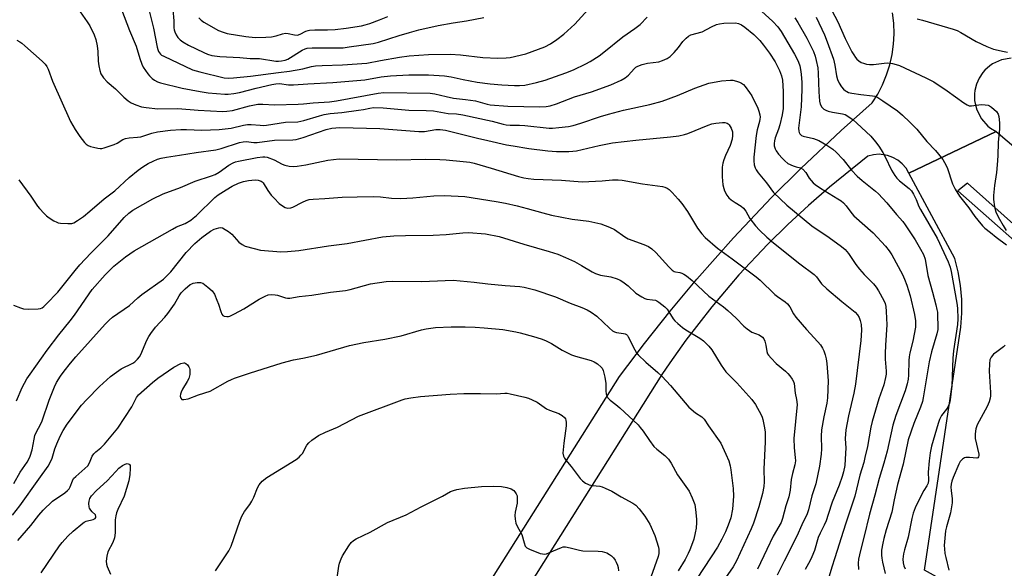
# Model space of a CAD drawing. Units: inches. Extents: x 1273758 to 1279759, y 461454 to 465455.
# Drawn here: x 1276463 to 1276812, y 462341 to 462536 of the extents above; entities that cross this region are included whole.
import ezdxf

# ---------------------------------------------------------------- set-up
doc = ezdxf.new("R2010")
doc.units = ezdxf.units.IN
doc.header["$MEASUREMENT"] = 0
for name, color, linetype in [('TRANS-Driveway', 251, 'Continuous'), ('TRANS-Parking Lot', 4, 'Continuous'), ('Undefined', 1, 'Continuous')]:
    doc.layers.add(name, color=color, linetype=linetype)

msp = doc.modelspace()

# ---------------------------------------------------------------- linework, layer by layer
at = {"layer": 'TRANS-Driveway'}
for points in [[(1276619.22, 462320.4, 0), (1276675.34, 462409.29, 0), (1276684.19, 462421.04, 0), (1276693.33, 462432.56, 0), (1276702.76, 462443.85, 0), (1276715.76, 462458.53, 0), (1276729.24, 462472.77, 0), (1276739.66, 462483.16, 0), (1276753.94, 462496.59, 0), (1276764.95, 462506.35, 0), (1276766.94, 462509.51, 0), (1276768.65, 462512.83, 0), (1276770.07, 462516.28, 0), (1276771.19, 462519.84, 0), (1276772.01, 462523.48, 0), (1276772.51, 462527.18, 0), (1276772.7, 462530.91, 0), (1276772.57, 462534.64, 0), (1276772.12, 462538.34, 0)], [(1276814.27, 462522.28, 0), (1276810.82, 462521.68, 0), (1276807.64, 462520.22, 0), (1276806.67, 462519.56, 0), (1276804.93, 462518.01, 0), (1276804.16, 462517.12, 0), (1276802.87, 462515.17, 0), (1276801.92, 462513.04, 0), (1276801.36, 462510.77, 0), (1276801.22, 462509.6, 0), (1276801.25, 462507.27, 0), (1276801.41, 462506.11, 0), (1276802.02, 462503.85, 0), (1276803.64, 462500.75, 0), (1276806, 462498.15, 0), (1276806.92, 462497.43, 0), (1276808.93, 462496.24, 0), (1276777.97, 462481.46, 0), (1276776.93, 462483.19, 0), (1276775.6, 462484.73, 0), (1276774.05, 462486.02, 0), (1276772.29, 462487.02, 0), (1276770.39, 462487.72, 0), (1276767.39, 462488.14, 0), (1276765.36, 462487.99, 0), (1276763.4, 462487.51, 0), (1276749.84, 462476.45, 0), (1276742.32, 462469.95, 0), (1276735.01, 462463.22, 0), (1276727.92, 462456.26, 0), (1276717.7, 462445.4, 0), (1276708.03, 462434.06, 0), (1276698.9, 462422.27, 0), (1276693.13, 462414.18, 0), (1276690.35, 462410.06, 0), (1276641.77, 462332.86, 0)]]:
    msp.add_polyline3d(points, dxfattribs=at)
at = {"layer": 'TRANS-Parking Lot'}
msp.add_lwpolyline([(1276777.97, 462481.46), (1276808.93, 462496.24), (1276844.76, 462465.87), (1276866.45, 462448.03), (1276870.82, 462442.71), (1276875.18, 462437.39), (1276861.6, 462421.93), (1276798.72, 462477.91), (1276795.28, 462475.18), (1276863.64, 462414.91), (1276880.41, 462434.52), (1276892.38, 462451.37), (1276905, 462441.61), (1276886.67, 462418.69), (1276879.57, 462386.63), (1276882.48, 462372.76), (1276859.47, 462298.34), (1276783.46, 462340.62), (1276796.32, 462426.85), (1276796.73, 462431.75), (1276796.73, 462436.68), (1276796.3, 462441.58), (1276795.46, 462446.43), (1276794.22, 462451.19)], close=True, dxfattribs=at)
at = {"layer": 'Undefined'}
for points, elevation in [([(1276481.64, 462542.17), (1276486.63, 462535.15), (1276487.55, 462533.66), (1276489.07, 462530.51), (1276489.69, 462528.89), (1276490.1, 462526.59), (1276490.32, 462524.56), (1276490.42, 462521.13), (1276490.68, 462519.5), (1276491.09, 462517.8), (1276491.45, 462516.7), (1276491.85, 462515.97), (1276492.35, 462515.31), (1276493.65, 462513.85), (1276496.61, 462511.33), (1276499.57, 462508.4), (1276501.08, 462507.14), (1276502.22, 462506.35), (1276503.84, 462505.65), (1276505.8, 462505.02), (1276507.55, 462504.74), (1276511.65, 462504.29), (1276518.73, 462504.35), (1276525.91, 462503.79), (1276534.66, 462503.37), (1276536.12, 462503.39), (1276538.09, 462503.7), (1276544.19, 462505.37), (1276547.11, 462505.92), (1276548.88, 462505.94), (1276553.04, 462505.64), (1276561.34, 462505.89), (1276563.3, 462506.01), (1276566.76, 462506.43), (1276572.53, 462506.8), (1276574.94, 462507.14), (1276589.77, 462509.84), (1276591.8, 462510.01), (1276608.24, 462509.86), (1276609.86, 462509.61), (1276613.92, 462508.62), (1276616.46, 462508.09), (1276620.77, 462507.58), (1276624.32, 462507.04), (1276628.36, 462505.91), (1276629.51, 462505.69), (1276635.76, 462505.26), (1276647.07, 462504.97), (1276649.36, 462505.09), (1276650.78, 462505.38), (1276653.05, 462506.01), (1276659.4, 462508.55), (1276665.41, 462510.34), (1276672.24, 462512.72), (1276675.88, 462514.39), (1276677.37, 462515.2), (1276678.51, 462516.16), (1276680.51, 462518.47), (1276681.18, 462519.02), (1276681.88, 462519.43), (1276683.37, 462520), (1276685.22, 462520.45), (1276689.28, 462520.95), (1276690.63, 462521.4), (1276692.2, 462522.09), (1276693.36, 462522.87), (1276694.77, 462524.29), (1276696.29, 462525.99), (1276697.84, 462528.09), (1276698.94, 462529.32), (1276699.75, 462530.03), (1276700.58, 462530.48), (1276704.67, 462531.52), (1276707.96, 462533.29), (1276709.76, 462534.11), (1276710.81, 462534.46), (1276712.28, 462534.63), (1276716.47, 462534.71), (1276717.59, 462534.5), (1276718.62, 462534.03), (1276719.79, 462533.2), (1276722.95, 462530.63), (1276725.11, 462528.44), (1276726.42, 462526.88), (1276728.56, 462524.01), (1276730.5, 462520.92), (1276732.11, 462517.8), (1276732.82, 462515.97), (1276733.08, 462514.39), (1276733.33, 462510.4), (1276733.39, 462507.52), (1276733.34, 462504.39), (1276733.03, 462502.18), (1276732.15, 462498.6), (1276731.66, 462497.02), (1276730.53, 462494), (1276730.25, 462492.96), (1276730.15, 462491.93), (1276730.22, 462491.14), (1276730.52, 462490.1), (1276730.9, 462489.36), (1276731.76, 462488.17), (1276733.09, 462486.6), (1276733.93, 462485.8), (1276735.08, 462484.93), (1276736.86, 462484.02), (1276737.93, 462483.66), (1276739.5, 462483.32), (1276740.33, 462482.86), (1276741.4, 462481.68), (1276742.61, 462479.73), (1276743.26, 462478.83), (1276744, 462478.01), (1276744.67, 462477.44), (1276746.61, 462476.11), (1276752.78, 462472.4), (1276753.95, 462471.6), (1276754.79, 462470.92), (1276755.75, 462469.92), (1276757.71, 462467.18), (1276758.41, 462466.35), (1276765.31, 462460.26), (1276769.66, 462455.57), (1276770.9, 462453.93), (1276771.85, 462452.44), (1276775.64, 462445.48), (1276776.42, 462443.91), (1276777.2, 462441.74), (1276778.38, 462437.92), (1276779.89, 462431.38), (1276780.25, 462429.13), (1276780.25, 462426.9), (1276779.37, 462421.92), (1276778.28, 462417.75), (1276778.02, 462416.37), (1276777.89, 462414.97), (1276777.83, 462409.78), (1276777.68, 462408.36), (1276777.36, 462406.72), (1276776.66, 462404.31), (1276773.37, 462395.46), (1276772.3, 462392.04), (1276770.27, 462382.86), (1276769.11, 462378.6), (1276767.39, 462373.2), (1276765.85, 462367.21), (1276764.01, 462360.52), (1276762.02, 462352.2), (1276760.78, 462347.69), (1276760.14, 462344.57), (1276760.02, 462343.16), (1276760.06, 462340.92)], 204), ([(1276497.8, 462541.94), (1276501.64, 462532.06), (1276503.95, 462526.48), (1276505.25, 462522.08), (1276505.92, 462520.12), (1276506.45, 462519.08), (1276507.23, 462517.84), (1276508.07, 462516.64), (1276508.63, 462516.01), (1276509.63, 462515.07), (1276510.5, 462514.4), (1276511.53, 462513.87), (1276512.62, 462513.47), (1276520.3, 462511.63), (1276526.68, 462510.38), (1276529.48, 462509.93), (1276535.4, 462509.47), (1276536.57, 462509.5), (1276538.59, 462509.73), (1276540.6, 462510.09), (1276546.49, 462511.61), (1276552, 462512.91), (1276553.45, 462513.17), (1276554.78, 462513.19), (1276557.95, 462512.81), (1276559.73, 462512.78), (1276564.81, 462513.12), (1276573.71, 462513.54), (1276584.99, 462514.52), (1276590.83, 462515.59), (1276594.15, 462516.02), (1276600.63, 462516.26), (1276607.65, 462516.33), (1276613.23, 462515.95), (1276615.68, 462515.61), (1276619.95, 462514.63), (1276624.82, 462513.7), (1276629.48, 462513.09), (1276633.6, 462512.72), (1276638.07, 462512.5), (1276639.83, 462512.51), (1276641.79, 462512.7), (1276645.88, 462513.57), (1276648.99, 462514.38), (1276656.32, 462516.99), (1276658.99, 462518.1), (1276663.37, 462520.25), (1276664.88, 462521.08), (1276668.16, 462523.11), (1276669.83, 462524.33), (1276676.46, 462529.83), (1276680.8, 462532.75), (1276682.61, 462534.2), (1276685.1, 462536.72)], 202), ([(1276508.09, 462540.87), (1276510.14, 462532.82), (1276511.4, 462526.1), (1276511.61, 462525.28), (1276511.9, 462524.54), (1276512.54, 462523.7), (1276512.96, 462523.35), (1276513.71, 462522.9), (1276523.97, 462518.06), (1276526.48, 462517.33), (1276535.14, 462515.25), (1276536.62, 462515.14), (1276538.52, 462515.25), (1276544.55, 462515.9), (1276554.43, 462517.1), (1276558.29, 462517.67), (1276563.05, 462518.5), (1276566.17, 462519.28), (1276567.6, 462519.48), (1276569.91, 462519.65), (1276577.12, 462519.89), (1276585.74, 462520.43), (1276590.64, 462521.39), (1276597.37, 462522.56), (1276600.78, 462523.02), (1276607.59, 462523.51), (1276615.32, 462523.63), (1276618.94, 462523.41), (1276626.93, 462522.49), (1276632.15, 462522.23), (1276635.13, 462522.37), (1276636.61, 462522.52), (1276642.09, 462523.73), (1276648.81, 462526.25), (1276650.87, 462527.35), (1276653.06, 462528.84), (1276655.65, 462530.78), (1276659.53, 462534.34), (1276667.72, 462543.53)], 200), ([(1276748.37, 462543.5), (1276752.75, 462535.16), (1276755.33, 462529.22), (1276757.77, 462524.42), (1276758.37, 462523.41), (1276759.02, 462522.5), (1276759.55, 462521.87), (1276760.16, 462521.33), (1276761.07, 462520.73), (1276761.82, 462520.4), (1276762.89, 462520.13), (1276763.98, 462519.95), (1276765.41, 462519.95), (1276769.23, 462520.46), (1276770.41, 462520.53), (1276772.09, 462520.3), (1276773.48, 462519.98), (1276774.57, 462519.64), (1276783.92, 462515.3), (1276786.74, 462513.88), (1276791.53, 462510.67), (1276797.41, 462506.4), (1276798.62, 462505.63), (1276799.38, 462505.35), (1276800.19, 462505.27), (1276803.59, 462505.75), (1276804.98, 462505.72), (1276806.05, 462505.54), (1276806.56, 462505.37), (1276807.28, 462504.91), (1276808.98, 462503.3), (1276809.64, 462502.38), (1276809.86, 462501.6), (1276810.07, 462499.34), (1276810.13, 462497.06), (1276809.62, 462492.5), (1276809.47, 462487.63), (1276809.21, 462484.35), (1276808.96, 462481.66), (1276808.28, 462477.06), (1276808.01, 462473.53), (1276808, 462472.07), (1276808.33, 462469.53), (1276808.81, 462467.72), (1276809.59, 462465.99), (1276811.36, 462462.88), (1276812.46, 462461.16)], 196), ([(1276516.98, 462539.45), (1276517.32, 462535.52), (1276517.29, 462533.03), (1276517.39, 462532.33), (1276517.65, 462531.55), (1276518.11, 462530.54), (1276518.74, 462529.59), (1276519.55, 462528.74), (1276520.49, 462528.05), (1276522.54, 462526.87), (1276527.91, 462524.19), (1276529.22, 462523.61), (1276530.78, 462523.15), (1276533.57, 462522.76), (1276540.75, 462522.44), (1276544.32, 462522.13), (1276547.74, 462522.08), (1276553.5, 462521.2), (1276554.38, 462521.14), (1276555.51, 462521.23), (1276556.79, 462521.51), (1276557.69, 462521.88), (1276562.86, 462525.07), (1276563.82, 462525.54), (1276564.62, 462525.79), (1276566.35, 462525.95), (1276575.32, 462525.87), (1276577.37, 462525.94), (1276579.52, 462526.19), (1276587.99, 462527.43), (1276589.85, 462527.9), (1276597.2, 462530.28), (1276600.89, 462531.36), (1276604.23, 462532.23), (1276611.03, 462533.83), (1276616.32, 462534.74), (1276621.06, 462535.41), (1276627.19, 462536.64)], 198), ([(1276724.37, 462540.02), (1276729.69, 462535.21), (1276731.49, 462533.29), (1276732.65, 462531.63), (1276737.44, 462523.59), (1276738.15, 462522.31), (1276738.83, 462520.81), (1276739.25, 462519.47), (1276739.66, 462517.5), (1276739.92, 462515.26), (1276740.01, 462513.52), (1276739.99, 462511.19), (1276739.73, 462504.98), (1276738.84, 462497.38), (1276738.92, 462496.4), (1276739.08, 462495.91), (1276739.34, 462495.44), (1276739.88, 462494.86), (1276740.44, 462494.57), (1276744.15, 462493.72), (1276746.01, 462493.06), (1276748.8, 462491.42), (1276750.97, 462489.98), (1276752.19, 462488.92), (1276754.66, 462486.33), (1276757.62, 462482.54), (1276759.57, 462480.39), (1276761.34, 462478.89), (1276766.12, 462475.1), (1276767.19, 462474.13), (1276770.09, 462470.88), (1276773.55, 462466.77), (1276775.83, 462464.26), (1276776.68, 462463.18), (1276780.17, 462457.78), (1276782.11, 462454.47), (1276783.09, 462452.64), (1276783.68, 462450.92), (1276784.62, 462445.13), (1276786.32, 462439.28), (1276787.53, 462434.75), (1276787.89, 462433.14), (1276788.04, 462432.12), (1276788.13, 462430.68), (1276788.21, 462427.49), (1276788.16, 462426.06), (1276787.84, 462424.5), (1276785.94, 462418.1), (1276785.12, 462414.53), (1276783.05, 462401.81), (1276782.76, 462400.44), (1276782.11, 462398.51), (1276779.74, 462392.74), (1276777.72, 462386.88), (1276775.89, 462378.28), (1276773.93, 462371.1), (1276772.72, 462365.65), (1276771.86, 462361.22), (1276769.91, 462355.02), (1276769.04, 462351.94), (1276768.66, 462350.27), (1276768.28, 462347.74), (1276768.24, 462346.03), (1276768.3, 462344.9), (1276768.57, 462343.49), (1276769.58, 462339.55)], 202), ([(1276526.23, 462536.55), (1276527.05, 462535.71), (1276527.97, 462535.02), (1276533.2, 462532.05), (1276534.79, 462531.39), (1276536.18, 462531), (1276542.84, 462529.94), (1276546.17, 462529.59), (1276549.9, 462529.62), (1276551.9, 462529.75), (1276553.54, 462530.09), (1276555.84, 462530.9), (1276556.94, 462531.07), (1276557.8, 462530.99), (1276560.05, 462530.45), (1276561.15, 462530.42), (1276562.14, 462530.68), (1276564.11, 462531.77), (1276564.89, 462532.07), (1276565.41, 462532.17), (1276567.3, 462532.28), (1276571.81, 462532.24), (1276574.49, 462532.39), (1276578.44, 462532.83), (1276583.82, 462533.75), (1276585.21, 462534.07), (1276586.81, 462534.56), (1276590.24, 462535.8), (1276593.19, 462536.99)], 196), ([(1276737.51, 462536.56), (1276738.6, 462534.89), (1276741.78, 462529.29), (1276744.1, 462524.56), (1276744.67, 462522.99), (1276745.13, 462521.37), (1276745.62, 462518.75), (1276745.84, 462516.86), (1276746.04, 462510.29), (1276746.25, 462507.03), (1276746.5, 462505.9), (1276747.03, 462504.9), (1276747.83, 462504.16), (1276748.53, 462503.74), (1276749.29, 462503.4), (1276750.87, 462503.03), (1276754.39, 462502.54), (1276755.35, 462502.23), (1276756.31, 462501.7), (1276758.18, 462500.36), (1276759.52, 462499.21), (1276764.45, 462494.51), (1276766.14, 462492.57), (1276767.34, 462490.99), (1276768.7, 462488.75), (1276769.53, 462487.2), (1276771.76, 462482.54), (1276772.99, 462480.59), (1276773.7, 462479.69), (1276774.68, 462478.74), (1276778.07, 462475.99), (1276778.83, 462475.14), (1276779.63, 462473.96), (1276780.55, 462472.16), (1276781.53, 462469.67), (1276782.03, 462468.61), (1276787.98, 462458.42), (1276791.85, 462449.97), (1276792.59, 462448.14), (1276792.98, 462446.62), (1276794.98, 462435.36), (1276795.16, 462433.62), (1276795.28, 462429.83), (1276795.14, 462427.8), (1276793.72, 462418.42), (1276793.56, 462415.85), (1276793.18, 462406.05), (1276792.62, 462401.08), (1276792.37, 462399.94), (1276791.85, 462398.69), (1276791.27, 462397.77), (1276789.57, 462395.54), (1276788.8, 462394.05), (1276788.35, 462392.74), (1276786, 462384.69), (1276785.47, 462382.33), (1276785.1, 462379.43), (1276784.84, 462375.38), (1276784.89, 462372.6), (1276784.78, 462371.58), (1276784.36, 462370.59), (1276783.2, 462368.9), (1276782.49, 462367.6), (1276780.23, 462362.77), (1276779.52, 462360.87), (1276779.03, 462358.94), (1276777.7, 462352.37), (1276776.39, 462347.85), (1276776.07, 462346.48), (1276775.83, 462344.6), (1276775.94, 462343.24), (1276776.19, 462342.17), (1276776.58, 462341.12)], 200), ([(1276745.02, 462536.8), (1276747.98, 462530.48), (1276749.02, 462528.06), (1276751.17, 462521.92), (1276751.68, 462519.71), (1276752.3, 462515.98), (1276752.62, 462514.67), (1276753.21, 462513.31), (1276754, 462512.05), (1276754.81, 462511.19), (1276755.48, 462510.63), (1276755.91, 462510.36), (1276756.58, 462510.08), (1276757.72, 462509.81), (1276760.94, 462509.29), (1276765.04, 462508.92), (1276765.88, 462508.71), (1276766.95, 462508.23), (1276768.7, 462507.14), (1276773.88, 462503.5), (1276775.67, 462501.98), (1276778.3, 462499.58), (1276780.74, 462497.01), (1276784.37, 462492.67), (1276787.34, 462489.5), (1276790.02, 462486.29), (1276790.62, 462485.29), (1276791.48, 462483.45), (1276793.45, 462477.63), (1276794.35, 462475.79), (1276795.91, 462473.31), (1276799.25, 462469.15), (1276801.34, 462466.14), (1276802.4, 462464.76), (1276804.05, 462462.75), (1276804.85, 462461.93), (1276806.92, 462460.46), (1276808.86, 462458.74), (1276812.62, 462456.03)], 198), ([(1276780.83, 462536.16), (1276782.81, 462535.72), (1276793.7, 462532.52), (1276795.03, 462531.98), (1276796.33, 462531.36), (1276801.84, 462528.13), (1276805.57, 462526.4), (1276808.01, 462525.41), (1276811.76, 462524.65), (1276812.87, 462524.31)], 194), ([(1276461.63, 462528.56), (1276462.7, 462528.06), (1276463.42, 462527.57), (1276464.53, 462526.63), (1276470.64, 462521.17), (1276471.69, 462520.11), (1276472.27, 462519.32), (1276472.7, 462518.37), (1276474.24, 462514.02), (1276480.72, 462499.72), (1276482.27, 462496.9), (1276483.95, 462494.42), (1276485.61, 462492.32), (1276486.23, 462491.75), (1276486.9, 462491.27), (1276487.71, 462490.93), (1276488.86, 462490.61), (1276490.33, 462490.29), (1276491.2, 462490.18), (1276491.76, 462490.21), (1276492.59, 462490.4), (1276496.14, 462491.66), (1276497.2, 462492.13), (1276499.21, 462493.33), (1276500.13, 462493.69), (1276501.48, 462493.95), (1276504.42, 462494.21), (1276505.58, 462494.39), (1276509.53, 462495.69), (1276511.48, 462496.08), (1276516.16, 462496.65), (1276519.82, 462496.89), (1276521.75, 462496.9), (1276527.2, 462496.73), (1276533.42, 462496.94), (1276537.61, 462497.37), (1276542.03, 462498.44), (1276543.39, 462498.69), (1276544.76, 462498.71), (1276547.87, 462498.43), (1276549.04, 462498.39), (1276550.14, 462498.51), (1276556.9, 462499.57), (1276561.32, 462499.63), (1276563.42, 462500.07), (1276568.92, 462501.81), (1276570.56, 462502.21), (1276572.74, 462502.56), (1276576.87, 462502.96), (1276582.79, 462503.74), (1276584.56, 462504.03), (1276586.77, 462504.53), (1276588.12, 462504.68), (1276591.53, 462504.64), (1276600.61, 462503.79), (1276606.76, 462503.72), (1276609.36, 462503.6), (1276614.62, 462502.66), (1276617.5, 462502.46), (1276619.81, 462502.14), (1276630.17, 462499.89), (1276634.05, 462498.77), (1276635.15, 462498.55), (1276636.59, 462498.46), (1276639.84, 462498.46), (1276641.72, 462498.37), (1276650.45, 462497.42), (1276651.61, 462497.43), (1276653.84, 462497.62), (1276657.21, 462497.99), (1276658.85, 462498.31), (1276661.64, 462499.17), (1276668.65, 462501.57), (1276671.4, 462502.38), (1276676.81, 462503.73), (1276686.14, 462505.84), (1276690.5, 462506.97), (1276695.85, 462508.95), (1276702, 462511.63), (1276705.34, 462512.81), (1276707.02, 462513.32), (1276711.49, 462514.18), (1276714.67, 462514.43), (1276715.52, 462514.38), (1276716.87, 462514.09), (1276717.91, 462513.75), (1276718.62, 462513.4), (1276719.26, 462512.84), (1276719.84, 462512.18), (1276721.47, 462510.08), (1276722.3, 462508.85), (1276724.41, 462504.55), (1276724.75, 462503.47), (1276725.05, 462502.13), (1276725.16, 462501.32), (1276725.14, 462500.59), (1276724.98, 462499.77), (1276724.17, 462496.76), (1276723.77, 462494.8), (1276723, 462487.18), (1276722.98, 462485.8), (1276723.14, 462484.42), (1276723.4, 462483.36), (1276723.75, 462482.64), (1276724.55, 462481.54), (1276727.49, 462477.97), (1276729.98, 462474.65), (1276734.72, 462470.12), (1276743.48, 462462.73), (1276749.7, 462458.61), (1276754.07, 462455.5), (1276755.36, 462454.38), (1276756.56, 462452.91), (1276759.17, 462449.06), (1276760.43, 462447.44), (1276762.14, 462445.48), (1276765.42, 462442.25), (1276766.39, 462441.06), (1276767.19, 462439.78), (1276769.04, 462436.24), (1276769.49, 462435.2), (1276769.78, 462434.15), (1276769.93, 462432.4), (1276770.08, 462427.71), (1276769.62, 462420.43), (1276769.53, 462417.51), (1276769.53, 462415.47), (1276769.91, 462411.27), (1276769.89, 462410.21), (1276769.7, 462409.04), (1276769.07, 462406.42), (1276767.27, 462401.39), (1276764.91, 462393.42), (1276764.46, 462391.38), (1276763.22, 462384.49), (1276762.38, 462380.59), (1276761.95, 462378.86), (1276760.55, 462374.36), (1276758.82, 462366.89), (1276755.46, 462356.96), (1276751.74, 462345.01), (1276750.63, 462341.69), (1276748.98, 462336.21)], 206), ([(1276462.37, 462479.09), (1276466.59, 462473.34), (1276468.98, 462469.78), (1276469.73, 462468.89), (1276471.34, 462467.17), (1276472.19, 462466.35), (1276473.09, 462465.64), (1276474.77, 462464.54), (1276475.77, 462464.02), (1276476.3, 462463.85), (1276477.13, 462463.72), (1276479.7, 462463.56), (1276481.09, 462463.63), (1276481.88, 462463.89), (1276483.12, 462464.63), (1276485.29, 462466.13), (1276487.57, 462467.97), (1276492.56, 462472.31), (1276496.36, 462475.19), (1276501.52, 462479.86), (1276504.63, 462482.5), (1276506.28, 462483.68), (1276508.24, 462484.83), (1276509.98, 462485.76), (1276511.5, 462486.39), (1276512.8, 462486.76), (1276514.68, 462487.14), (1276519.29, 462487.8), (1276525.17, 462488.77), (1276532.17, 462489.7), (1276534.15, 462490.22), (1276540.58, 462492.28), (1276541.87, 462492.58), (1276542.91, 462492.62), (1276545.7, 462492.37), (1276546.85, 462492.34), (1276552.99, 462493.19), (1276559.48, 462493.3), (1276560.68, 462493.4), (1276563.17, 462494.12), (1276571.27, 462496.95), (1276573.33, 462497.44), (1276574.71, 462497.57), (1276576.16, 462497.6), (1276590.37, 462497.31), (1276604.21, 462496.19), (1276606.15, 462496.27), (1276610.17, 462496.91), (1276611.78, 462496.96), (1276613.62, 462496.64), (1276624.97, 462493.84), (1276628.7, 462493.05), (1276635.32, 462491.53), (1276637.61, 462491.1), (1276643.19, 462490.19), (1276649.93, 462489.4), (1276653.03, 462489.18), (1276657.43, 462489.16), (1276658.82, 462489.21), (1276660.1, 462489.4), (1276668.08, 462491.27), (1276672.86, 462492.15), (1276681.18, 462493.13), (1276693.44, 462494.28), (1276696.37, 462494.71), (1276698.39, 462495.12), (1276699.51, 462495.47), (1276706.73, 462498.42), (1276708.08, 462498.9), (1276709.52, 462499.18), (1276711.87, 462499.47), (1276712.72, 462499.46), (1276713.47, 462499.23), (1276713.9, 462498.94), (1276714.27, 462498.57), (1276714.94, 462497.44), (1276715.35, 462496.16), (1276715.45, 462494.84), (1276715.24, 462493.47), (1276714.58, 462491.31), (1276712.91, 462487.7), (1276712.29, 462486.16), (1276712.01, 462485.04), (1276711.79, 462483.57), (1276711.78, 462480.17), (1276712.01, 462477.37), (1276712.3, 462475.99), (1276712.55, 462475.18), (1276713.4, 462473.63), (1276714.1, 462472.69), (1276714.93, 462471.94), (1276716.32, 462471), (1276718.51, 462469.7), (1276719.35, 462469.01), (1276720.15, 462467.97), (1276721.61, 462465.39), (1276723.6, 462462.83), (1276724.94, 462461.26), (1276727.55, 462458.79), (1276729.91, 462456.78), (1276739.29, 462449.29), (1276744.37, 462445.53), (1276745.14, 462444.73), (1276747, 462442.23), (1276748.83, 462440.45), (1276754.13, 462435.93), (1276758.87, 462432.16), (1276759.74, 462431.17), (1276760.3, 462430.23), (1276760.7, 462429.2), (1276760.98, 462427.81), (1276761.09, 462425.82), (1276760.88, 462422.06), (1276759.04, 462406.61), (1276758.44, 462403.49), (1276756.49, 462395.39), (1276755.6, 462390.49), (1276755.4, 462387.39), (1276755.56, 462383.93), (1276755.5, 462382.18), (1276755.21, 462377.82), (1276754.8, 462375.52), (1276754.32, 462373.83), (1276753.25, 462370.78), (1276750.73, 462364.82), (1276749.37, 462360.37), (1276748.6, 462358.2), (1276747.94, 462356.63), (1276746.5, 462353.83), (1276745.83, 462352.2), (1276744.44, 462347.68), (1276743.56, 462345.35), (1276742.93, 462344.05), (1276741.21, 462340.91)], 208), ([(1276460.44, 462434.62), (1276462.9, 462433.64), (1276464.02, 462433.36), (1276465.74, 462433.27), (1276469.21, 462433.31), (1276470.03, 462433.47), (1276470.63, 462433.74), (1276471.25, 462434.2), (1276472.05, 462435), (1276476.12, 462439.3), (1276482.28, 462446.93), (1276484.03, 462448.94), (1276487.87, 462453.03), (1276494.03, 462459.28), (1276499.64, 462465.67), (1276501.4, 462467.23), (1276502.79, 462468.3), (1276509.84, 462472.35), (1276513.58, 462474.12), (1276519.73, 462476.37), (1276524.92, 462478.59), (1276530.61, 462480.46), (1276531.96, 462481), (1276533.35, 462481.85), (1276536.79, 462484.32), (1276538.33, 462485.14), (1276539.15, 462485.44), (1276540.27, 462485.72), (1276546.83, 462487.01), (1276548.81, 462487.26), (1276549.57, 462487.23), (1276550.36, 462487.08), (1276552.84, 462486.13), (1276555.68, 462484.69), (1276556.72, 462484.25), (1276558.17, 462483.93), (1276559.66, 462483.79), (1276561.08, 462483.88), (1276564.17, 462484.38), (1276571.9, 462486.07), (1276573.97, 462486.35), (1276575.94, 462486.49), (1276596.3, 462486.17), (1276606.53, 462486.39), (1276611.6, 462486.3), (1276613.9, 462486.18), (1276619.91, 462485.62), (1276622.24, 462485.32), (1276623.84, 462485.01), (1276629.83, 462483.28), (1276639.58, 462480.21), (1276641.45, 462479.74), (1276642.91, 462479.51), (1276644.98, 462479.34), (1276654.8, 462478.91), (1276662.05, 462478.42), (1276669.18, 462478.73), (1276672.8, 462479.13), (1276674.84, 462479.11), (1276676.29, 462478.93), (1276683.51, 462477.71), (1276690.56, 462476.73), (1276691.41, 462476.54), (1276692.26, 462476.16), (1276692.94, 462475.62), (1276693.97, 462474.58), (1276696.13, 462472.22), (1276697.41, 462470.7), (1276699.39, 462467.84), (1276703, 462461.97), (1276704.56, 462459.88), (1276705.72, 462458.61), (1276710.12, 462454.87), (1276715.28, 462451.13), (1276723.74, 462444.72), (1276725.18, 462443.48), (1276730.45, 462438.38), (1276731.35, 462437.66), (1276734.04, 462435.82), (1276734.89, 462435.08), (1276735.68, 462434.06), (1276737.07, 462431.54), (1276737.89, 462430.36), (1276741.66, 462425.98), (1276745.66, 462421.63), (1276746.55, 462420.52), (1276747.29, 462419.39), (1276747.79, 462418.41), (1276748.27, 462417.05), (1276748.66, 462415.65), (1276748.91, 462413.92), (1276749.36, 462407.78), (1276749.07, 462401.81), (1276748.81, 462399.93), (1276747.75, 462395.03), (1276746.95, 462390.41), (1276746.79, 462388.22), (1276746.96, 462383.73), (1276746.85, 462381.8), (1276746.26, 462377.53), (1276744.91, 462371.27), (1276743.54, 462366.99), (1276742.41, 462362.09), (1276741.94, 462360.7), (1276739.99, 462356.77), (1276738.23, 462352.77), (1276733.77, 462343.81), (1276731.23, 462338.9)], 210), ([(1276461.56, 462400.75), (1276463.58, 462405.48), (1276465.21, 462408.52), (1276466.34, 462410.2), (1276472.39, 462418.68), (1276476.51, 462424.08), (1276480.52, 462429.09), (1276482.05, 462431.11), (1276488.32, 462440.25), (1276492.93, 462445.37), (1276494.58, 462447.08), (1276496.09, 462448.48), (1276500.12, 462451.79), (1276503.23, 462453.9), (1276516.79, 462461.64), (1276518.31, 462462.42), (1276521.27, 462463.64), (1276523.28, 462464.81), (1276524.22, 462465.49), (1276525.3, 462466.41), (1276531.88, 462472.8), (1276533.08, 462473.8), (1276535.84, 462475.55), (1276538.03, 462476.79), (1276540.28, 462477.88), (1276542.06, 462478.51), (1276543.77, 462478.83), (1276546.14, 462479.07), (1276547.24, 462478.97), (1276548.24, 462478.65), (1276548.64, 462478.36), (1276548.97, 462477.98), (1276550.6, 462475.33), (1276551.86, 462473.65), (1276552.83, 462472.56), (1276554.7, 462470.75), (1276555.8, 462469.85), (1276556.75, 462469.31), (1276557.75, 462469.05), (1276558.76, 462469.11), (1276559.55, 462469.35), (1276562.97, 462471.21), (1276564.25, 462471.77), (1276565.29, 462472.09), (1276566.67, 462472.27), (1276570.8, 462472.45), (1276576.97, 462472.96), (1276582.27, 462473.02), (1276588.27, 462473.19), (1276590.55, 462473.09), (1276594.52, 462472.61), (1276597.81, 462472.47), (1276602.1, 462472.74), (1276609.53, 462473.43), (1276613.32, 462473.56), (1276620.47, 462473.12), (1276631.59, 462471.42), (1276634.89, 462470.82), (1276639.09, 462469.85), (1276642.64, 462468.95), (1276648.2, 462467.34), (1276651.21, 462466.59), (1276658.52, 462465.16), (1276664.46, 462464.44), (1276668.71, 462463.51), (1276671.74, 462462.34), (1276673.6, 462461.48), (1276677.23, 462458.88), (1276678.44, 462458.16), (1276684.02, 462456.19), (1276685.65, 462455.48), (1276686.77, 462454.63), (1276688.23, 462453.26), (1276692.81, 462448.19), (1276694, 462447.02), (1276694.68, 462446.59), (1276695.2, 462446.42), (1276696.75, 462446.19), (1276697.43, 462446.02), (1276698.14, 462445.67), (1276699.08, 462445.03), (1276701.1, 462443.4), (1276707.03, 462437.78), (1276712.24, 462434), (1276713.75, 462432.81), (1276716.75, 462430.05), (1276719.48, 462427.2), (1276720.57, 462426.23), (1276722.27, 462425.06), (1276724.87, 462424.09), (1276726.03, 462423.35), (1276726.54, 462422.72), (1276726.87, 462421.93), (1276727.23, 462420.51), (1276727.58, 462418.19), (1276727.87, 462417.43), (1276728.17, 462416.95), (1276729.11, 462415.85), (1276730.94, 462413.96), (1276734.22, 462411.22), (1276735.04, 462410.44), (1276735.77, 462409.55), (1276736.58, 462408.37), (1276736.99, 462407.63), (1276737.24, 462406.85), (1276737.58, 462403.44), (1276738.13, 462401.25), (1276738.31, 462399.38), (1276737.19, 462387.39), (1276737.31, 462384.1), (1276737.68, 462380.63), (1276737.72, 462379.49), (1276737.55, 462378.08), (1276736.71, 462374.93), (1276736.23, 462372.77), (1276735.81, 462369.09), (1276735.35, 462366.63), (1276734.37, 462363.45), (1276733.14, 462358.97), (1276732.66, 462357.62), (1276729.83, 462352.69), (1276727.55, 462348.04), (1276724.25, 462341.05)], 212), ([(1276460.59, 462371.39), (1276462.79, 462375.4), (1276465.28, 462378.98), (1276465.92, 462380.04), (1276466.38, 462381.1), (1276467.12, 462383.3), (1276467.74, 462387.17), (1276468.06, 462388.48), (1276468.62, 462389.75), (1276470.05, 462392.27), (1276470.67, 462393.6), (1276473.16, 462400.9), (1276474.96, 462405.64), (1276475.76, 462407.26), (1276477.12, 462409.42), (1276478.4, 462411.24), (1276480.62, 462414.05), (1276482.51, 462416.32), (1276493.01, 462427.96), (1276494.36, 462429.33), (1276495.6, 462430.36), (1276501.58, 462434.55), (1276504.52, 462437.24), (1276505.98, 462438.43), (1276513.67, 462443.92), (1276516.23, 462446.49), (1276521.66, 462453.27), (1276524.73, 462456.45), (1276527.22, 462458.58), (1276530.3, 462460.93), (1276531.58, 462461.64), (1276533.21, 462462.12), (1276534.01, 462462.16), (1276534.52, 462462.02), (1276535.53, 462461.52), (1276536.74, 462460.73), (1276537.85, 462459.8), (1276540.41, 462457), (1276541.54, 462456.11), (1276542.55, 462455.61), (1276545.85, 462454.69), (1276548.09, 462454.2), (1276555.29, 462453.56), (1276557.57, 462453.62), (1276561.59, 462453.97), (1276572.16, 462455.68), (1276578.79, 462456.5), (1276591.32, 462458.86), (1276595.37, 462459.27), (1276599.41, 462459.4), (1276609.32, 462459.41), (1276613.91, 462459.69), (1276619.83, 462460.34), (1276621.79, 462460.41), (1276627.87, 462459.96), (1276632.66, 462459.02), (1276641.43, 462456.32), (1276650.45, 462453.66), (1276653.47, 462452.67), (1276656.24, 462451.6), (1276659.34, 462450.15), (1276661.85, 462448.75), (1276665.62, 462446.45), (1276666.87, 462445.82), (1276668.64, 462445.26), (1276672.3, 462444.63), (1276674.5, 462443.95), (1276675.55, 462443.5), (1276676.52, 462442.88), (1276678.38, 462441.45), (1276681.15, 462438.92), (1276683.3, 462437.57), (1276684.29, 462437.05), (1276685.07, 462436.78), (1276687.09, 462436.59), (1276688.09, 462436.38), (1276688.59, 462436.17), (1276689.32, 462435.7), (1276691.39, 462434), (1276692.23, 462433.17), (1276692.86, 462432.27), (1276694.37, 462429.75), (1276694.97, 462429.1), (1276696.07, 462428.09), (1276697.67, 462426.73), (1276698.85, 462425.84), (1276703.87, 462422.97), (1276705.13, 462422.02), (1276706.96, 462420.11), (1276708.1, 462418.76), (1276711.36, 462413.38), (1276713.03, 462411), (1276716.97, 462407.15), (1276722.23, 462401.15), (1276723.53, 462399.46), (1276725.52, 462395.77), (1276725.87, 462394.95), (1276726.12, 462394.1), (1276726.63, 462391.78), (1276726.97, 462389.73), (1276727.02, 462386.21), (1276726.54, 462376.5), (1276726.58, 462371.96), (1276726.48, 462370.32), (1276726.03, 462367.86), (1276724.69, 462363.15), (1276722.8, 462357.36), (1276722.06, 462355.32), (1276716.85, 462343.95), (1276715.67, 462341.89), (1276712.07, 462336.75)], 214), ([(1276460.11, 462360.16), (1276462.69, 462363.46), (1276469.45, 462372.92), (1276472.7, 462377.59), (1276473.69, 462379.36), (1276474.12, 462380.4), (1276475.12, 462383.66), (1276475.84, 462385.53), (1276476.98, 462388.17), (1276478.1, 462390.22), (1276479.52, 462392.42), (1276484.58, 462399.2), (1276486.42, 462401.25), (1276490.97, 462405.76), (1276494.91, 462409.3), (1276496.97, 462410.87), (1276498.63, 462412.01), (1276502.81, 462414.12), (1276503.48, 462414.6), (1276504.46, 462415.54), (1276505.14, 462416.37), (1276505.57, 462417.12), (1276507.78, 462422.23), (1276508.42, 462423.53), (1276509.1, 462424.65), (1276510.82, 462426.81), (1276514.07, 462430.33), (1276515.2, 462431.68), (1276517.5, 462434.97), (1276519.24, 462438), (1276519.89, 462438.97), (1276521.32, 462440.46), (1276523.14, 462441.97), (1276523.64, 462442.25), (1276524.18, 462442.44), (1276525.63, 462442.68), (1276526.78, 462442.67), (1276527.55, 462442.41), (1276529.4, 462441.06), (1276530.9, 462439.71), (1276531.67, 462438.52), (1276532.61, 462436.41), (1276533.12, 462435.05), (1276533.93, 462432.37), (1276534.37, 462431.4), (1276534.68, 462431.03), (1276535.1, 462430.79), (1276536.11, 462430.6), (1276536.64, 462430.63), (1276537.18, 462430.78), (1276538.77, 462431.52), (1276542.12, 462433.36), (1276547.6, 462436.76), (1276549.64, 462437.85), (1276550.7, 462438.26), (1276551.82, 462438.4), (1276553.24, 462438.34), (1276554.04, 462438.16), (1276556.87, 462437.25), (1276557.66, 462437.13), (1276558.47, 462437.14), (1276561.7, 462437.74), (1276566.19, 462438.22), (1276572.84, 462439.31), (1276578.22, 462439.85), (1276579.87, 462440.23), (1276587.09, 462442.23), (1276592.56, 462443.09), (1276594.82, 462443.19), (1276605.2, 462443.08), (1276613.56, 462443.43), (1276616.4, 462443.47), (1276623.83, 462442.8), (1276628.62, 462442.19), (1276634.85, 462441.58), (1276639.94, 462441.28), (1276641.57, 462440.98), (1276645.31, 462440.05), (1276652.65, 462437.58), (1276657.8, 462435.38), (1276662.02, 462433.82), (1276663.86, 462433.03), (1276665.29, 462432.18), (1276667.31, 462430.7), (1276671.78, 462426.47), (1276672.9, 462425.59), (1276673.58, 462425.23), (1276674.31, 462424.97), (1276676.78, 462424.64), (1276677.38, 462424.46), (1276677.77, 462424.24), (1276678.13, 462423.92), (1276678.44, 462423.47), (1276680.76, 462418.75), (1276681.37, 462417.76), (1276681.94, 462417.08), (1276684.73, 462414.38), (1276688.93, 462410.8), (1276690.41, 462409.38), (1276693.45, 462406.11), (1276698.58, 462400.02), (1276699.94, 462398.52), (1276702.25, 462396.48), (1276704.53, 462395.05), (1276704.91, 462394.73), (1276705.4, 462394.17), (1276706.92, 462391.87), (1276711.27, 462385.72), (1276713.1, 462381.83), (1276714.06, 462379.41), (1276714.54, 462377.7), (1276714.82, 462376.29), (1276715.64, 462369.6), (1276715.74, 462366.95), (1276715.44, 462362.3), (1276714.77, 462359.23), (1276713.91, 462356.58), (1276712.95, 462354.28), (1276711.67, 462351.67), (1276710.03, 462348.88), (1276700.45, 462334.02)], 216), ([(1276461.99, 462351.25), (1276466.61, 462356.57), (1276469.42, 462360.21), (1276470.94, 462361.97), (1276474.32, 462365.11), (1276478.6, 462368.12), (1276479.63, 462368.97), (1276480.17, 462369.54), (1276480.6, 462370.25), (1276481.37, 462372.41), (1276481.77, 462373.13), (1276482.53, 462373.92), (1276485.8, 462376.7), (1276486.83, 462377.72), (1276487.45, 462378.7), (1276488.4, 462381.05), (1276488.92, 462381.94), (1276489.65, 462382.66), (1276491.37, 462384.06), (1276492.73, 462385.41), (1276497.45, 462390.97), (1276502.38, 462398.56), (1276504.13, 462401.95), (1276504.76, 462402.87), (1276509.71, 462407.2), (1276511.58, 462408.7), (1276517.34, 462412.61), (1276519.84, 462413.92), (1276520.82, 462414.19), (1276521.05, 462414.18), (1276521.51, 462414), (1276522.13, 462413.48), (1276522.66, 462412.82), (1276522.91, 462412.33), (1276523.02, 462411.79), (1276522.95, 462410.04), (1276522.61, 462408.63), (1276522.07, 462407.6), (1276520.4, 462404.83), (1276519.92, 462403.82), (1276519.65, 462403.04), (1276519.59, 462402.32), (1276519.75, 462401.68), (1276520.16, 462401.25), (1276520.83, 462401.14), (1276522.42, 462401.47), (1276526.02, 462402.88), (1276530.2, 462404.2), (1276536.42, 462407.67), (1276537.71, 462408.32), (1276538.8, 462408.76), (1276544.18, 462410.56), (1276555.67, 462414.16), (1276559.71, 462415.2), (1276563.09, 462415.87), (1276567.84, 462416.96), (1276579.56, 462420.32), (1276584.64, 462421.4), (1276592.07, 462422.61), (1276597.9, 462423.75), (1276605.07, 462425.84), (1276606.74, 462426.23), (1276610.15, 462426.68), (1276615.68, 462426.93), (1276620.66, 462426.99), (1276624.16, 462426.86), (1276627.36, 462426.65), (1276633.91, 462425.99), (1276638.62, 462425.15), (1276640.06, 462424.83), (1276644.8, 462423.55), (1276647.54, 462422.73), (1276649.12, 462422.06), (1276651.19, 462421.04), (1276655.06, 462418.69), (1276658.33, 462417.03), (1276659.69, 462416.56), (1276665.3, 462414.98), (1276666.37, 462414.56), (1276667.56, 462413.8), (1276668.84, 462412.7), (1276669.18, 462412.27), (1276669.53, 462411.49), (1276670.12, 462409.17), (1276670.52, 462406.85), (1276670.51, 462404.1), (1276670.58, 462403.26), (1276670.83, 462402.49), (1276671.25, 462401.79), (1276672, 462400.99), (1276674.04, 462399.47), (1276675.5, 462398.22), (1276681.91, 462392.17), (1276682.69, 462391.3), (1276683.75, 462389.92), (1276685.96, 462386.6), (1276687.53, 462384.54), (1276688.54, 462383.57), (1276691.42, 462381.32), (1276692.72, 462380.01), (1276693.65, 462378.58), (1276695.91, 462374.5), (1276700.01, 462368.65), (1276701.12, 462366.32), (1276702.05, 462363.92), (1276702.33, 462362.2), (1276702.66, 462358.71), (1276702.67, 462357.56), (1276702.5, 462355.58), (1276702.22, 462353.9), (1276701.64, 462351.7), (1276701.21, 462350.33), (1276700.24, 462347.87), (1276699.66, 462346.53), (1276698.62, 462344.5), (1276696.19, 462340.4)], 218), ([(1276812.08, 462420.42), (1276811.45, 462419.85), (1276809.09, 462418.15), (1276807.99, 462417.24), (1276807.16, 462416.23), (1276806.71, 462415.28), (1276806.49, 462413.85), (1276806.38, 462411.18), (1276806.87, 462403.7), (1276806.89, 462402.52), (1276806.78, 462401.66), (1276806.37, 462400.32), (1276805.71, 462398.73), (1276802.17, 462392.2), (1276801.73, 462390.79), (1276801.42, 462389.03), (1276801.4, 462388.16), (1276801.51, 462387.32), (1276802.72, 462381.77), (1276802.76, 462381.28), (1276802.68, 462380.84), (1276802.43, 462380.52), (1276802.06, 462380.41), (1276799.47, 462380.67), (1276798.12, 462380.63), (1276797.63, 462380.5), (1276796.95, 462380.06), (1276796.18, 462379.24), (1276795.61, 462378.26), (1276793.6, 462373.56), (1276793.13, 462372.27), (1276792.9, 462371.2), (1276792.8, 462370.11), (1276792.89, 462368.94), (1276793.27, 462366), (1276793.25, 462364.58), (1276792.7, 462360.97), (1276791.25, 462356.03), (1276790.96, 462354.63), (1276790.5, 462349.44), (1276790.54, 462348.28), (1276790.73, 462346.53), (1276791, 462345.11), (1276792.1, 462340.68)], 198), ([(1276532.04, 462340.47), (1276536.87, 462347.57), (1276537.58, 462349.17), (1276540.71, 462358.01), (1276541.44, 462359.85), (1276542.33, 462361.52), (1276544.25, 462363.99), (1276544.99, 462365.14), (1276545.71, 462366.59), (1276546.99, 462369.92), (1276547.51, 462370.96), (1276548.67, 462372.24), (1276550.25, 462373.55), (1276555.5, 462376.7), (1276560.64, 462379.96), (1276561.8, 462380.8), (1276562.4, 462381.41), (1276562.9, 462382.09), (1276564.47, 462384.94), (1276565.13, 462385.84), (1276566.2, 462386.79), (1276568.59, 462388.45), (1276571.04, 462389.65), (1276575.39, 462391.38), (1276582.74, 462395.25), (1276598.24, 462401.07), (1276599.36, 462401.42), (1276601.34, 462401.81), (1276604.82, 462402.27), (1276615.24, 462403.09), (1276620.17, 462403.27), (1276626, 462403.35), (1276631.61, 462403.15), (1276634.62, 462403.45), (1276635.46, 462403.4), (1276636.61, 462403.2), (1276641.74, 462402.07), (1276643.11, 462401.68), (1276644.4, 462401.12), (1276646.15, 462400.19), (1276649.44, 462397.87), (1276650.49, 462397.41), (1276653.78, 462396.24), (1276655.04, 462395.54), (1276655.89, 462394.84), (1276656.15, 462394.39), (1276656.3, 462393.88), (1276656.4, 462393.05), (1276656.42, 462391.9), (1276656.23, 462390.12), (1276655.54, 462385.68), (1276655.26, 462382.2), (1276655.43, 462381.11), (1276655.8, 462380.37), (1276656.26, 462379.66), (1276658.22, 462377.48), (1276661.39, 462373.2), (1276662.2, 462372.41), (1276663.32, 462371.57), (1276664.05, 462371.17), (1276664.59, 462370.98), (1276665.73, 462370.75), (1276668.36, 462370.42), (1276669.18, 462370.19), (1276670.24, 462369.76), (1276672.57, 462368.65), (1276675.96, 462366.67), (1276680.07, 462364.49), (1276681.15, 462363.7), (1276682.32, 462362.39), (1276684.32, 462359.85), (1276686.07, 462356.96), (1276687.88, 462352.96), (1276689.16, 462348.83), (1276689.32, 462348), (1276689.34, 462347.44), (1276689.24, 462346.61), (1276688.99, 462345.5), (1276686.5, 462338.21)], 220), ([(1276470.27, 462339.78), (1276476.81, 462349.27), (1276477.71, 462350.44), (1276479.68, 462352.68), (1276481.58, 462354.56), (1276484.99, 462357.38), (1276485.48, 462357.69), (1276486.27, 462358.02), (1276488.67, 462358.61), (1276489.36, 462358.98), (1276489.65, 462359.32), (1276489.71, 462359.68), (1276489.51, 462360.24), (1276488.34, 462361.35), (1276487.82, 462361.95), (1276487.42, 462362.63), (1276487.26, 462363.18), (1276487.16, 462364.34), (1276487.25, 462365.16), (1276487.58, 462366.09), (1276488.17, 462367), (1276489.89, 462368.9), (1276493.64, 462372.36), (1276496.69, 462375.7), (1276497.86, 462376.81), (1276499.16, 462377.81), (1276500.07, 462378.32), (1276500.8, 462378.44), (1276501.44, 462378.26), (1276501.6, 462378.13), (1276501.78, 462377.74), (1276501.85, 462376.68), (1276501.71, 462374.63), (1276501.33, 462372.4), (1276499.67, 462366.92), (1276497.42, 462362.13), (1276497, 462361.05), (1276496.75, 462359.95), (1276496.56, 462358.54), (1276496.53, 462353.93), (1276496.28, 462352.19), (1276495.72, 462350.51), (1276493.9, 462347.15), (1276493.51, 462345.6), (1276493.31, 462343.89), (1276493.39, 462342.77), (1276493.67, 462341.94), (1276494.84, 462339.21)], 220), ([(1276575.21, 462337.95), (1276575.81, 462342.05), (1276576.07, 462343.16), (1276576.64, 462344.7), (1276577.15, 462345.72), (1276579.33, 462349.26), (1276580.21, 462350.44), (1276581.05, 462351.18), (1276582.01, 462351.79), (1276586.95, 462354.19), (1276593.12, 462357.52), (1276599.67, 462360.3), (1276605.06, 462363.15), (1276612.61, 462366.91), (1276615.42, 462368.54), (1276616.49, 462368.98), (1276617.61, 462369.25), (1276620.43, 462369.73), (1276626.35, 462370.39), (1276630.82, 462370.49), (1276633.44, 462370.33), (1276635.44, 462370.04), (1276636.98, 462369.48), (1276637.88, 462368.92), (1276638.26, 462368.51), (1276638.72, 462367.79), (1276639.02, 462366.99), (1276639.1, 462366.43), (1276639.01, 462364.38), (1276638.39, 462361.23), (1276638.25, 462360.09), (1276638.35, 462358.7), (1276638.61, 462357.33), (1276639.01, 462356.28), (1276640.66, 462353.29), (1276641.51, 462350.31), (1276641.93, 462349.24), (1276642.43, 462348.62), (1276643.4, 462348.08), (1276647.23, 462346.63), (1276648.06, 462346.41), (1276648.6, 462346.35), (1276649.44, 462346.49), (1276650.54, 462346.88), (1276654.76, 462348.77), (1276655.42, 462348.9), (1276656.19, 462348.9), (1276657.83, 462348.59), (1276661.17, 462347.75), (1276662.3, 462347.55), (1276667.8, 462347.42), (1276669.22, 462347.31), (1276670.04, 462347.09), (1276670.82, 462346.77), (1276671.81, 462346.22), (1276672.45, 462345.73), (1276673.24, 462344.99), (1276673.84, 462344.25), (1276674.21, 462343.56), (1276674.62, 462342.49), (1276674.83, 462341.66), (1276674.95, 462340.48)], 222)]:
    msp.add_lwpolyline(points, dxfattribs=dict(at, elevation=elevation))

doc.saveas('drawing.dxf')
